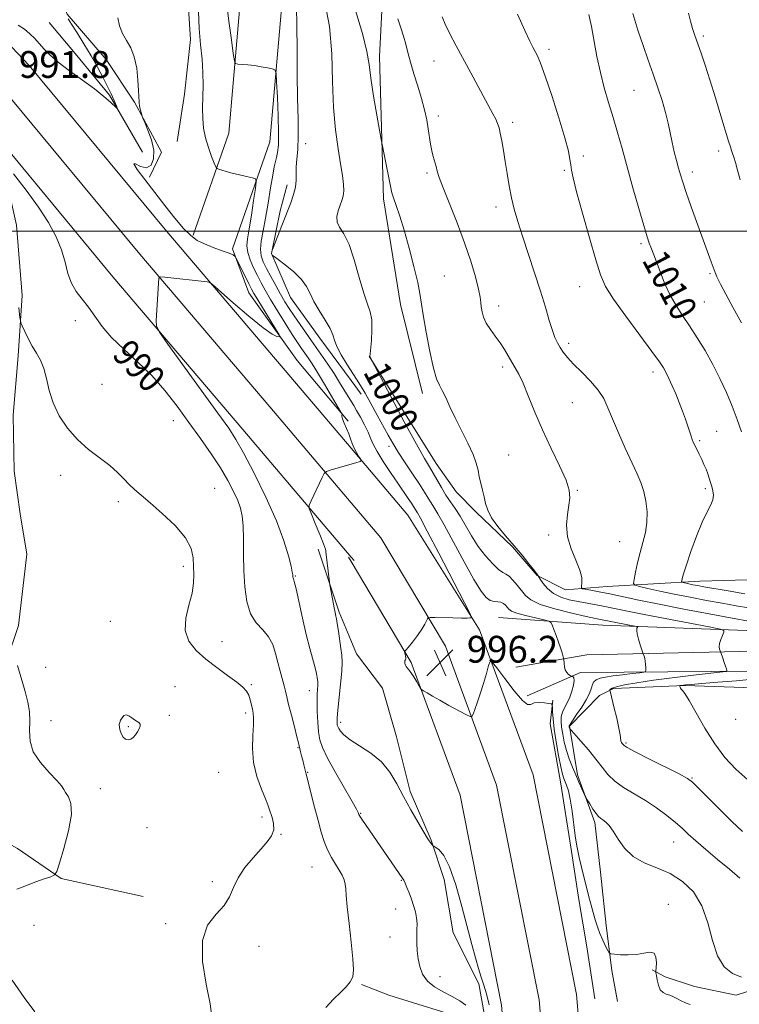
# Model space of a CAD drawing. Extents: x 2139800 to 2142700, y 302300 to 305200.
# Drawn here: x 2140216 to 2140430, y 303770 to 304063 of the extents above; entities that cross this region are included whole.
import ezdxf

# ---------------------------------------------------------------- set-up
doc = ezdxf.new("R2010")
doc.units = 0
doc.header["$MEASUREMENT"] = 0
for name, color, linetype, lineweight in [('BREAKLINE DTM HARD', 7, 'Continuous', 0), ('CONTOUR INDEX', 41, 'Continuous', 13), ('CONTOUR INDEX LABEL', 244, 'Continuous', 0), ('CONTOUR INTERMEDIATE', 44, 'Continuous', 0), ('CONTOUR INTERMEDIATE DEPRESSION', 44, 'Continuous', 0), ('GRID LINE', 7, 'Continuous', 0), ('SPOT ELEVATION', 7, 'Continuous', 0), ('SPOT ELEVATION DTM', 2, 'Continuous', 13)]:
    doc.layers.add(name, color=color, linetype=linetype, lineweight=lineweight)
doc.styles.add('Style-WORKING', font='WORKING.shx')

# ---------------------------------------------------------------- blocks, each defined once
blk = doc.blocks.new('SPOT')
at = {"layer": 'SPOT ELEVATION'}
for p, q in [((-3.910000000149012, -3.910000000032596), (3.819999999832362, 3.809999999997672)), ((-1.649999999906868, 3.770000000018626), (1.71999999973923, -3.929999999993015))]:
    blk.add_line(p, q, dxfattribs=at)

msp = doc.modelspace()

# ---------------------------------------------------------------- linework, layer by layer
at = {"layer": 'BREAKLINE DTM HARD', "extrusion": (-0.3209930520866223, -0.1773198475399587, 0.9303338820985297), "elevation": -739996.1360233055, "flags": 128}
msp.add_lwpolyline([(768811.9227534356, 1880038.196839813), (768825.7763329926, 1880035.98803166), (768850.4751657012, 1880039.030868984), (768873.6528710175, 1880043.896110235)], dxfattribs=at)
at = {"layer": 'BREAKLINE DTM HARD', "extrusion": (-0.01054680009997291, 0.01424865708870513, 0.9998428580426125), "elevation": -17245.1206329649, "flags": 128}
msp.add_lwpolyline([(2140209.256376272, 304228.0642120652), (2140206.235594967, 304232.1446262978)], dxfattribs=at)
at = {"layer": 'BREAKLINE DTM HARD', "extrusion": (-0.02722525683307388, 0.03213129007388862, 0.9991127892227989), "elevation": -47511.87773007536, "flags": 128}
msp.add_lwpolyline([(-1829434.508931568, 1150754.955622474), (-1829434.508931568, 1150781.074868252)], dxfattribs=at)
at = {"layer": 'BREAKLINE DTM HARD', "extrusion": (-0.02727201602702094, 0.03218589278864634, 0.9991097564568269), "elevation": -47595.16659567141, "flags": 128}
msp.add_lwpolyline([(-1829413.726392242, 1150780.232325064), (-1829413.726392242, 1150793.980823164)], dxfattribs=at)
at = {"layer": 'BREAKLINE DTM HARD', "extrusion": (-0.4044244284778808, -0.1085919176553792, 0.9081016887277916), "elevation": -897690.8648964652, "flags": 128}
msp.add_lwpolyline([(261524.076122725, 1949107.720402005), (261543.8195969154, 1949108.986074511), (261552.8283342454, 1949110.347269471)], dxfattribs=at)
at = {"layer": 'BREAKLINE DTM HARD', "extrusion": (-0.01685528785982995, 0.02845697950360902, 0.9994529001352157), "elevation": -26433.10532142848, "flags": 128}
msp.add_lwpolyline([(-1996399.29567625, 828850.3583298379), (-1996399.29567625, 828851.8700837861)], dxfattribs=at)
at = {"layer": 'BREAKLINE DTM HARD', "extrusion": (-0.02815862900997611, 0.03322085444997182, 0.9990512831891526), "elevation": -49178.52957961196, "flags": 128}
msp.add_lwpolyline([(-1829208.263854456, 1151035.916525994), (-1829208.263854456, 1151037.294277786)], dxfattribs=at)
at = {"layer": 'BREAKLINE DTM HARD', "extrusion": (0.0997953159689706, 0.3891809537977363, 0.9157396355469919), "elevation": 332724.0250309048, "flags": 128}
msp.add_lwpolyline([(-1997821.751109681, -755894.4082303133), (-1997796.300815975, -755895.826944615), (-1997787.652371932, -755897.0465411198)], dxfattribs=at)
at = {"layer": 'BREAKLINE DTM HARD'}
for points in [[(2140322.88, 304375.75, 1006.84), (2140324.68, 304326.98, 1010.05), (2140325.4, 304275.04, 1011.29), (2140326.07, 304215.68, 1011.36), (2140326.08, 304163.03, 1009.87), (2140325.68, 304100.85, 1005.46), (2140323.24, 304052.11, 1002.6), (2140324.37, 304009.7, 1001.61), (2140329.46, 303978.22, 1001.32), (2140336, 303951.68, 1001.5)], [(2140292.22, 304373.34, 1006.21), (2140289.49, 304309.95, 1006.1), (2140286.73, 304237.99, 1004.65), (2140284.62, 304156.87, 1000.87), (2140282.18, 304074.06, 997.1800000000001), (2140278.26, 304029.25, 994.99), (2140267.67, 303998.89, 992.12)], [(2140304.61, 304372.81, 1006.21), (2140301.88, 304309.45, 1006.1), (2140299.12, 304237.59, 1004.65), (2140297.02, 304156.53, 1000.87), (2140294.56, 304073.34, 997.1800000000001), (2140290.48, 304026.63, 994.99), (2140279.38, 303994.81, 992.12)], [(2140257.1, 304353.53, 999.91), (2140246.44, 304345.08, 998.8100000000001), (2140238.97, 304334.84, 996.7900000000001), (2140234.67, 304322.46, 995.91), (2140234.24, 304304.06, 995.45), (2140236.65, 304285.99, 994.5600000000001), (2140236.24, 304272.19, 993.75), (2140235.12, 304258.03, 993.47), (2140239.29, 304239.25, 993.1800000000001), (2140246.3, 304220.81, 992.97), (2140258.98, 304204.83, 993.47), (2140263.53, 304192.07, 993.61), (2140259.22, 304177.21, 992.9), (2140255.28, 304164.13, 992.58), (2140254.51, 304150.68, 992.0500000000001), (2140259.4, 304134.02, 991.91), (2140262.88, 304119.14, 991.84), (2140265.29, 304101.43, 992.62), (2140265.55, 304077.35, 993.15), (2140266.88, 304057.17, 993.4300000000001), (2140265.05, 304040.89, 993.36), (2140262.87, 304026.74, 992.94)], [(2140235.15, 304089.51, 990), (2140228.41, 304086.35, 990.35), (2140225.19, 304076.81, 989.82), (2140230.1, 304064.75, 990.1700000000001), (2140241.72, 304051.25, 991.2), (2140250.17, 304038.47, 991.87), (2140258.25, 304023.57, 992.33), (2140254.68, 304016.15, 992.12)], [(2140252.59, 304023.59, 990.6700000000001), (2140242.74, 304040.63, 989.78), (2140232.53, 304053.06, 988.51), (2140224.77, 304062.29, 988.51)], [(2140210.15, 304058.59, 991.64), (2140218.75, 304049.48, 991.53), (2140259.79, 303999.9, 991.64), (2140298.51, 303954.48, 992.73), (2140314.77, 303935.3, 993.7900000000001)], [(2140207.36, 304046.25, 991.78), (2140210.88, 304042.52, 991.73), (2140251.75, 303993.15, 991.84), (2140290.51, 303947.68, 992.9300000000001), (2140314.75, 303919.08, 994.51)], [(2140204.52, 304033.74, 991.53), (2140243.71, 303986.4, 991.64), (2140282.51, 303940.88, 992.73), (2140314.73, 303902.86, 994.83)], [(2140193.85, 304030.56, 988.9300000000001), (2140202.34, 304029.46, 989.9300000000001), (2140206.58, 304026.61, 989.96), (2140211.5, 304017.39, 989.11), (2140214.97, 304001.79, 988.37), (2140216.66, 303980.9, 988.26), (2140215.53, 303962.85, 987.66), (2140214.04, 303945.15, 987.52), (2140214.33, 303928.51, 987.27), (2140216.05, 303915.76, 986.49), (2140218.12, 303903.72, 986.35), (2140215.56, 303882.49, 986.35), (2140211.97, 303871.52, 985.6800000000001), (2140211.9, 303854.18, 985.07), (2140211.13, 303836.48, 985.36), (2140209.34, 303831.53, 985.2900000000001)], [(2140314.78, 303955.54, 997.5500000000001), (2140305.47, 303968.15, 997.2900000000001), (2140296.67, 303980.23, 997.25), (2140291.06, 303993.35, 998.03), (2140293.59, 304006.08, 997.71), (2140295.74, 304013.86, 997.57)], [(2140320.18, 303962.74, 999.98), (2140340.11, 303930.81, 1000.86), (2140346.06, 303922.29, 1001.32), (2140352.02, 303916.24, 1001.68)], [(2140352.02, 303916.24, 1001.68), (2140362.91, 303905.92, 1001.89), (2140370.27, 303897.39, 1001.96), (2140378.72, 303893.1, 1003.45), (2140391.1, 303894.08, 1004.93), (2140418.67, 303895.66, 1008.75), (2140439.87, 303896.23, 1010.8), (2140457.16, 303892.94, 1011.79), (2140474.83, 303893.53, 1013.2), (2140490.73, 303892.36, 1015.04), (2140510.85, 303890.47, 1015.92), (2140525.34, 303889.66, 1016.63), (2140546.52, 303887.05, 1017.51), (2140563.83, 303886.94, 1019.03), (2140583.28, 303888.58, 1020.76), (2140598.13, 303890.95, 1021.68)], [(2140331.64, 303915.39, 994.89), (2140353.05, 303881.18, 996.13), (2140368.99, 303837.94, 995.49), (2140381.94, 303772.42, 994.78), (2140389.22, 303686.8, 995.49), (2140393.91, 303599.65, 996.41), (2140398.6, 303504.89, 996.62), (2140403.33, 303419.06, 996.37), (2140408.44, 303334.45, 994.32), (2140411.65, 303232.19, 991.32), (2140414.33, 303154.41, 989.98), (2140416.61, 303070.06, 988.85), (2140415.93, 303019.19, 988.78), (2140412.95, 302944.53, 987.82), (2140404.98, 302869.47, 985.6), (2140394.22, 302796.23, 982.88), (2140386.82, 302744.04, 979.52), (2140378.65, 302684.3, 976.16), (2140369.75, 302627.88, 974.08), (2140359.46, 302575.36, 973.13), (2140348.45, 302524.89, 973.41), (2140341.653, 302500, 973.85)], [(2140323.63, 303908.6, 995.09), (2140342.85, 303876.32, 996.33), (2140358.13, 303834.88, 995.69), (2140370.78, 303770.85, 994.98), (2140378, 303686.01, 995.69), (2140383.43, 303599.06, 996.61), (2140388.11, 303504.34, 996.82), (2140392.85, 303418.45, 996.57), (2140397.95, 303333.97, 994.52), (2140401.16, 303231.84, 991.52), (2140403.83, 303154.09, 990.1800000000001), (2140406.11, 303069.99, 989.0500000000001), (2140405.43, 303019.47, 988.98), (2140402.47, 302945.29, 988.02), (2140394.56, 302870.79, 985.8000000000001), (2140383.83, 302797.73, 983.08), (2140376.42, 302745.49, 979.72), (2140368.26, 302685.83, 976.36), (2140359.41, 302629.71, 974.28), (2140349.18, 302577.49, 973.33), (2140338.25, 302527.39, 973.61), (2140330.767, 302500, 974.0980000000001)], [(2140314.73, 303901.54, 994.94), (2140332.65, 303871.46, 996.13), (2140347.27, 303831.82, 995.49), (2140359.62, 303769.28, 994.78), (2140366.79, 303685.1, 995.49), (2140372.95, 303598.47, 996.41), (2140377.62, 303503.79, 996.62), (2140382.37, 303417.84, 996.37), (2140387.46, 303333.49, 994.32), (2140390.67, 303231.49, 991.32), (2140393.33, 303153.77, 989.98), (2140395.93, 303065.32, 987.97), (2140394.93, 303019.75, 988.78), (2140391.99, 302946.05, 987.82), (2140384.14, 302872.11, 985.6), (2140373.44, 302799.23, 982.88), (2140366.02, 302746.94, 979.52), (2140357.87, 302687.36, 976.16), (2140349.07, 302631.54, 974.08), (2140338.9, 302579.62, 973.13), (2140328.05, 302529.89, 973.41), (2140319.881, 302500, 973.9480000000001)], [(2141303.93, 303847.52, 1101.3), (2141275.15, 303848.06, 1098.94), (2141230.97, 303846.23, 1092.79), (2141182.44, 303846.91, 1085.72), (2141137.96, 303848.97, 1080.25), (2141097.68, 303849.94, 1073.64), (2141054.6, 303851.63, 1066.64), (2141016.48, 303852.94, 1059.83), (2140966.72, 303855.38, 1051.84), (2140924.99, 303857.43, 1044.46), (2140883.7, 303858.75, 1039.12), (2140844.27, 303861.13, 1035.09), (2140796.91, 303865.37, 1031), (2140747.7, 303867.11, 1026.44), (2140704.97, 303868.81, 1022.87), (2140648.86, 303870.93, 1020.25), (2140587, 303874.53, 1016.79), (2140534.03, 303875.58, 1012.84), (2140479.34, 303879.11, 1007.96), (2140435.28, 303880.82, 1002.7), (2140389.79, 303882.53, 999.2), (2140358.72, 303884.86, 996.8000000000001)], [(2140314.71, 303878.05, 994.8100000000001), (2140316.4, 303874.03, 995.09), (2140324.11, 303863.73, 995.44), (2140328.25, 303849.22, 994.8000000000001), (2140332.39, 303832.94, 994.38), (2140338.65, 303818.41, 994.1), (2140342.46, 303806.73, 993.39), (2140345.18, 303790.81, 993.11), (2140352.85, 303775.57, 993.64), (2140356.26, 303756.82, 993.46), (2140355.11, 303742.69, 994.1), (2140358.51, 303721.47, 994.4200000000001), (2140359.49, 303710.15, 994.52), (2140360.08, 303692.84, 994.66)], [(2141303.83, 303842.27, 1101.5), (2141275.21, 303842.81, 1099.14), (2141231.04, 303840.98, 1092.99), (2141182.28, 303841.66, 1085.92), (2141137.78, 303843.72, 1080.45), (2141097.51, 303844.69, 1073.84), (2141054.41, 303846.38, 1066.84), (2141016.26, 303847.69, 1060.03), (2140966.46, 303850.14, 1052.04), (2140924.78, 303852.18, 1044.66), (2140883.46, 303853.51, 1039.32), (2140843.9, 303855.89, 1035.29), (2140796.58, 303859.38, 1031.2), (2140747.48, 303861.11, 1026.64), (2140704.74, 303862.81, 1023.07), (2140648.57, 303864.94, 1020.45), (2140586.77, 303868.53, 1016.99), (2140533.78, 303869.58, 1013.04), (2140479.03, 303873.12, 1008.16), (2140435.23, 303874.82, 1002.9), (2140385.06, 303873.73, 998.5500000000001), (2140363.83, 303869.99, 996.85)], [(2141303.73, 303837.02, 1101.3), (2141275.27, 303837.56, 1098.94), (2141231.11, 303835.73, 1092.79), (2141182.12, 303836.41, 1085.72), (2141137.6, 303838.47, 1080.25), (2141097.34, 303839.44, 1073.64), (2141054.22, 303841.13, 1066.64), (2141016.04, 303842.44, 1059.83), (2140966.2, 303844.9, 1051.84), (2140924.57, 303846.93, 1044.46), (2140883.22, 303848.27, 1039.12), (2140843.3, 303850.67, 1035.09), (2140796.25, 303853.39, 1031), (2140747.26, 303855.11, 1026.44), (2140704.51, 303856.81, 1022.87), (2140648.28, 303858.95, 1020.25), (2140586.54, 303862.53, 1016.79), (2140533.53, 303863.58, 1012.84), (2140478.72, 303867.13, 1007.96), (2140435.18, 303868.82, 1002.7), (2140383.16, 303868.45, 998.39), (2140367.22, 303861.49, 996.12)], [(2140440.71, 303863.68, 1005.58), (2140414.22, 303864.56, 1004.13), (2140393.01, 303863.64, 1002.33), (2140388.76, 303861.54, 1001.09), (2140379.86, 303852.41, 1000.1), (2140382.24, 303837.91, 998.27), (2140387.45, 303823.74, 997.6700000000001), (2140389.12, 303808.89, 997.24), (2140390.78, 303792.98, 996.64), (2140392.46, 303779.54, 995.62), (2140394.17, 303770.35, 994.38)], [(2140374.9, 303860.21, 996.11), (2140374.14, 303853.15, 995.44), (2140377.21, 303835.82, 995.34), (2140380.26, 303816.37, 995.58), (2140382.63, 303800.8, 995.27), (2140385.01, 303786.66, 994.91), (2140387.39, 303771.09, 995.0500000000001)], [(2140623.07, 303815.84, 1011.62), (2140609.33, 303822.29, 1011.52), (2140594.85, 303823.09, 1011.27), (2140575.04, 303820.04, 1008.73), (2140563.36, 303816.94, 1006.11), (2140555.57, 303814.16, 1006.4), (2140548.14, 303812.09, 1005.05), (2140542.44, 303806.12, 1004.13), (2140537.48, 303804.04, 1003.57), (2140526.16, 303801.99, 1003.53), (2140512.75, 303804.55, 1002.79), (2140504.64, 303806.37, 1002.4), (2140494.02, 303804.32, 1002.3), (2140485.17, 303800.85, 1001.38), (2140475.6, 303796.32, 1000.49), (2140466.75, 303793.9, 1000.64), (2140454.71, 303790.09, 999.12), (2140448.67, 303785.54, 998.8000000000001), (2140443.69, 303779.92, 997.9200000000001), (2140439.07, 303775.35, 997.77), (2140429.51, 303772.24, 997.5600000000001), (2140417.16, 303774.79, 997.1700000000001), (2140408.34, 303777.68, 996.6800000000001), (2140404.47, 303779.82, 995.72)], [(2140252.76, 303801.62, 986.74), (2140228.36, 303807.03, 986.14), (2140215.29, 303815.93, 984.97), (2140208.23, 303819.85, 984.12)]]:
    msp.add_polyline3d(points, dxfattribs=at)
at = {"layer": 'CONTOUR INDEX', "flags": 128}
for points, elevation in [([(2140306.941, 304068.367), (2140308.276, 304061.056), (2140308.96, 304052.967), (2140309.242, 304044.711), (2140309.524, 304036.946), (2140310.107, 304030.214), (2140310.881, 304024.605), (2140311.635, 304020.089), (2140312.191, 304016.61), (2140312.509, 304013.99), (2140312.581, 304012.021), (2140312.41, 304010.487), (2140312.033, 304009.147), (2140311.501, 304007.755), (2140310.901, 304006.133), (2140310.489, 304004.398), (2140310.561, 304002.735), (2140311.32, 304001.184), (2140312.598, 303999.198), (2140314.13, 303996.082), (2140315.688, 303991.457), (2140317.169, 303986.209), (2140318.508, 303981.538), (2140319.632, 303978.296), (2140320.464, 303975.942), (2140320.925, 303973.588), (2140320.982, 303970.614), (2140320.788, 303967.477), (2140320.41, 303963.416), (2140320.382, 303962.781), (2140320.417, 303962.561), (2140320.592, 303962.111), (2140320.718, 303961.858), (2140326.6, 303950.739), (2140330.609, 303943.207), (2140334.214, 303936.52), (2140336.608, 303932.224), (2140338.078, 303929.725), (2140339.183, 303927.893), (2140341.691, 303923.561), (2140343.044, 303921.352), (2140344.385, 303919.366), (2140345.756, 303917.388), (2140347.224, 303915.103), (2140350.654, 303909.188), (2140352.663, 303906.057), (2140354.843, 303903.196), (2140356.96, 303900.828), (2140358.731, 303899.156), (2140359.972, 303898.267), (2140360.9, 303897.766), (2140361.829, 303897.139), (2140362.992, 303896.002), (2140364.289, 303894.5), (2140366.705, 303891.441), (2140368.345, 303890.079), (2140371.161, 303888.742), (2140375.527, 303887.39), (2140380.512, 303886.146), (2140384.857, 303885.174), (2140387.617, 303884.587), (2140393.166, 303883.467), (2140399.79, 303882.205), (2140400.11, 303882.085), (2140400.092, 303881.926), (2140399.985, 303881.617), (2140399.938, 303881.009), (2140400.072, 303879.947), (2140400.46, 303878.377), (2140400.97, 303876.65), (2140401.809, 303874.032), (2140402.08, 303873.289), (2140402.276, 303872.628), (2140402.444, 303871.79), (2140402.54, 303870.827), (2140402.58, 303869.891), (2140402.589, 303869.159), (2140402.525, 303868.75), (2140402.063, 303868.549), (2140400.805, 303868.383), (2140398.527, 303868.12), (2140395.677, 303867.779), (2140392.877, 303867.418), (2140390.632, 303867.077), (2140388.982, 303866.715), (2140387.852, 303866.271), (2140387.153, 303865.697), (2140386.748, 303864.994), (2140386.485, 303864.175), (2140386.205, 303863.223), (2140385.726, 303861.995), (2140384.857, 303860.322), (2140383.509, 303858.145), (2140381.996, 303855.87), (2140380.734, 303854.016), (2140380.033, 303852.962), (2140379.777, 303852.529), (2140379.748, 303852.395), (2140379.788, 303852.178), (2140379.959, 303851.692), (2140380.034, 303851.581), (2140380.413, 303851.149), (2140383.249, 303847.984), (2140385.527, 303845.358), (2140387.754, 303842.627), (2140389.583, 303840.175), (2140391.297, 303838.008), (2140393.333, 303836.039), (2140396.009, 303834.176), (2140399.169, 303832.299), (2140402.532, 303830.283), (2140405.836, 303828.064), (2140408.865, 303825.807), (2140411.419, 303823.74), (2140413.418, 303821.987), (2140415.274, 303820.281), (2140417.522, 303818.254), (2140420.53, 303815.655), (2140424.014, 303812.711), (2140427.524, 303809.763), (2140430.663, 303807.095)], 1000), ([(2140230.397, 304063.379), (2140231.428, 304061.794), (2140233.078, 304059.211), (2140235.122, 304055.909), (2140237.235, 304052.343), (2140239.135, 304048.93), (2140240.715, 304045.937), (2140242.701, 304042.029), (2140243.219, 304040.971), (2140243.641, 304040.051), (2140244.098, 304038.995), (2140244.899, 304037.082), (2140245.06, 304036.648), (2140244.895, 304036.705), (2140243.036, 304038.482), (2140241.086, 304040.209), (2140238.3, 304042.447), (2140234.7, 304045.105), (2140230.84, 304047.895), (2140227.408, 304050.481), (2140224.917, 304052.611), (2140223.17, 304054.375), (2140220.451, 304057.474), (2140219.014, 304058.931), (2140217.385, 304060.268), (2140215.531, 304061.455)], 990), ([(2140385.6, 304064.637), (2140386.374, 304061.088), (2140388.057, 304052.16), (2140389.069, 304047.391), (2140390.246, 304042.802), (2140391.534, 304038.364), (2140392.854, 304033.971), (2140394.16, 304029.487), (2140395.526, 304024.649), (2140398.792, 304012.957), (2140400.528, 304006.802), (2140401.995, 304001.696), (2140402.995, 303998.359), (2140403.63, 303996.424), (2140404.071, 303995.251), (2140405.004, 303992.94), (2140405.76, 303990.944), (2140406.847, 303988.001), (2140408.229, 303984.496), (2140409.837, 303980.975), (2140411.615, 303977.835), (2140413.556, 303974.884), (2140415.667, 303971.784), (2140417.935, 303968.274), (2140420.269, 303964.407), (2140422.56, 303960.315), (2140424.71, 303956.124), (2140426.67, 303951.932), (2140428.405, 303947.832), (2140429.891, 303943.908), (2140431.158, 303940.21)], 1010), ([(2140214.087, 304017.125), (2140217.902, 304012.268), (2140221.592, 304007.246), (2140224.587, 304002.602), (2140226.839, 303998.368), (2140228.433, 303994.449), (2140229.499, 303990.783), (2140230.352, 303987.435), (2140231.357, 303984.504), (2140232.784, 303982.021), (2140234.535, 303979.744), (2140236.419, 303977.367), (2140238.335, 303974.646), (2140240.529, 303971.596), (2140243.337, 303968.299), (2140246.964, 303964.807), (2140251.101, 303961.066), (2140255.308, 303956.993), (2140259.236, 303952.548), (2140262.901, 303947.842), (2140266.406, 303943.03), (2140269.813, 303938.263), (2140272.992, 303933.691), (2140275.77, 303929.465), (2140278.01, 303925.71), (2140279.727, 303922.459), (2140280.973, 303919.721), (2140281.806, 303917.411), (2140282.304, 303915.072), (2140282.555, 303912.149), (2140282.647, 303908.253), (2140282.687, 303903.642), (2140282.783, 303898.735), (2140283.057, 303893.936), (2140283.666, 303889.576), (2140284.78, 303885.966), (2140286.466, 303883.286), (2140288.395, 303881.171), (2140290.139, 303879.123), (2140291.376, 303876.755), (2140292.221, 303874.136), (2140292.898, 303871.446), (2140293.58, 303868.857), (2140294.787, 303864.514), (2140295.194, 303862.899), (2140295.587, 303861.226), (2140296.139, 303858.948), (2140296.951, 303855.753), (2140297.854, 303852.25), (2140298.607, 303849.284), (2140299.039, 303847.462), (2140299.421, 303845.703), (2140299.676, 303844.747), (2140300.005, 303843.571), (2140300.356, 303842.264), (2140300.684, 303840.928), (2140301.338, 303838.089), (2140303.854, 303828.271), (2140304.899, 303824.284), (2140305.845, 303820.872), (2140306.761, 303818.019), (2140307.767, 303815.548), (2140308.932, 303813.317), (2140310.141, 303811.308), (2140311.23, 303809.533), (2140312.065, 303807.991), (2140312.641, 303806.615), (2140312.985, 303805.324), (2140313.148, 303803.941), (2140313.287, 303801.91), (2140313.582, 303798.58), (2140314.144, 303793.628), (2140314.803, 303788.029), (2140315.319, 303783.085), (2140315.486, 303779.765), (2140315.226, 303777.707), (2140314.494, 303776.216), (2140313.266, 303774.702), (2140311.593, 303772.985), (2140309.548, 303770.991), (2140307.267, 303768.556)], 990)]:
    msp.add_lwpolyline(points, dxfattribs=dict(at, elevation=elevation))
at = {"layer": 'CONTOUR INTERMEDIATE', "flags": 128}
for points, elevation in [([(2140277.807, 304066.653), (2140278.38, 304061.965), (2140279.05, 304057.045), (2140279.617, 304053.054), (2140279.97, 304050.844), (2140280.333, 304050.016), (2140281.019, 304049.86), (2140282.258, 304049.782), (2140283.953, 304049.639), (2140285.923, 304049.404), (2140287.975, 304049.069), (2140289.847, 304048.706), (2140291.264, 304048.407), (2140292.043, 304048.108), (2140292.376, 304047.11), (2140292.548, 304044.558), (2140292.778, 304039.978), (2140293.014, 304034.414), (2140293.138, 304029.294), (2140293.066, 304025.715), (2140292.843, 304023.464), (2140292.546, 304022.002), (2140292.23, 304020.779), (2140291.863, 304019.212), (2140291.387, 304016.71), (2140290.765, 304012.912), (2140290.041, 304008.378), (2140289.276, 304003.897), (2140288.547, 304000.109), (2140287.986, 303997.06), (2140287.741, 303994.644), (2140287.927, 303992.713), (2140288.535, 303990.938), (2140289.526, 303988.95), (2140290.836, 303986.497), (2140292.303, 303983.808), (2140293.743, 303981.233), (2140295.033, 303979.013), (2140296.306, 303976.958), (2140297.757, 303974.768), (2140299.529, 303972.217), (2140303.662, 303966.384), (2140305.769, 303963.372), (2140307.788, 303960.418), (2140309.659, 303957.584), (2140311.325, 303954.945), (2140313.888, 303950.733), (2140315.525, 303948.083), (2140316.401, 303946.59), (2140317.524, 303944.57), (2140318.733, 303942.278), (2140319.794, 303940.101), (2140320.575, 303938.284), (2140321.357, 303936.504), (2140322.526, 303934.298), (2140324.334, 303931.366), (2140326.506, 303928.065), (2140328.636, 303924.918), (2140331.74, 303920.373), (2140332.716, 303918.919), (2140333.371, 303917.898), (2140334.499, 303916.078), (2140335.431, 303914.416), (2140337.47, 303910.577), (2140340.892, 303903.998), (2140350.015, 303886.285), (2140350.637, 303884.949), (2140350.567, 303884.74), (2140350.194, 303884.709), (2140349.337, 303884.682), (2140347.672, 303884.685), (2140345.061, 303884.73), (2140339.675, 303884.86), (2140338.303, 303884.879), (2140337.751, 303884.773), (2140337.547, 303884.452), (2140337.276, 303883.829), (2140336.75, 303882.825), (2140335.84, 303881.366), (2140334.501, 303879.466), (2140333.026, 303877.495), (2140331.793, 303875.912), (2140331.083, 303875.052), (2140330.793, 303874.753), (2140330.704, 303874.727), (2140330.717, 303874.634), (2140330.872, 303873.894), (2140330.978, 303873.321), (2140331.045, 303872.802), (2140331.039, 303872.456), (2140330.976, 303872.25), (2140330.801, 303871.993), (2140330.741, 303871.819), (2140330.733, 303871.54), (2140330.798, 303871.124), (2140330.942, 303870.64), (2140331.167, 303870.18), (2140331.485, 303869.785), (2140331.941, 303869.277), (2140332.59, 303868.426), (2140333.442, 303867.108), (2140334.332, 303865.626), (2140335.053, 303864.388), (2140335.48, 303863.681), (2140335.824, 303863.308), (2140336.379, 303862.949), (2140337.401, 303862.335), (2140338.983, 303861.408), (2140341.177, 303860.162), (2140343.926, 303858.642), (2140348.97, 303855.902), (2140350.222, 303855.273), (2140350.782, 303855.298), (2140351.127, 303856.001), (2140351.648, 303857.39), (2140352.376, 303859.425), (2140353.249, 303862.053), (2140354.194, 303865.132), (2140355.08, 303868.158), (2140355.76, 303870.538), (2140356.201, 303871.751), (2140356.825, 303871.568), (2140358.166, 303869.831), (2140360.537, 303866.62), (2140363.357, 303862.949), (2140365.826, 303860.072), (2140367.373, 303858.893), (2140368.352, 303858.931), (2140369.35, 303859.355), (2140370.783, 303859.505), (2140372.385, 303859.397), (2140373.72, 303859.212), (2140374.463, 303859.062), (2140374.739, 303858.761), (2140374.784, 303858.053), (2140374.812, 303856.703), (2140374.944, 303854.579), (2140375.277, 303851.569), (2140375.865, 303847.72), (2140376.579, 303843.693), (2140377.247, 303840.306), (2140377.741, 303838.145), (2140378.125, 303836.88), (2140378.981, 303834.826), (2140379.519, 303833.157), (2140380.082, 303830.622), (2140380.629, 303827.092), (2140381.572, 303819.713), (2140381.942, 303817.233), (2140382.317, 303815.31), (2140382.791, 303813.26), (2140384.172, 303807.486), (2140384.936, 303804.384), (2140385.65, 303801.59), (2140386.31, 303799.101), (2140386.929, 303796.829), (2140387.527, 303794.693), (2140388.161, 303792.641), (2140388.898, 303790.625), (2140389.764, 303788.643), (2140390.623, 303786.879), (2140391.303, 303785.563), (2140391.729, 303784.844), (2140392.233, 303784.549), (2140393.246, 303784.427), (2140395.059, 303784.291), (2140397.401, 303784.224), (2140399.86, 303784.375), (2140402.07, 303784.787), (2140403.848, 303785.08), (2140405.059, 303784.771), (2140405.632, 303783.561), (2140405.756, 303781.893), (2140405.684, 303780.397), (2140405.63, 303779.512), (2140405.649, 303778.923), (2140405.757, 303778.125), (2140405.975, 303776.774), (2140406.349, 303775.178), (2140406.928, 303773.804), (2140407.739, 303772.992), (2140408.723, 303772.567), (2140409.797, 303772.224), (2140410.895, 303771.728), (2140412.023, 303771.117), (2140413.202, 303770.501), (2140414.457, 303769.96), (2140415.827, 303769.477)], 996), ([(2140298.492, 304067.072), (2140298.622, 304061.232), (2140298.627, 304054.188), (2140298.654, 304046.775), (2140298.803, 304039.741), (2140298.974, 304033.484), (2140299.022, 304028.319), (2140298.852, 304024.437), (2140298.583, 304021.553), (2140298.385, 304019.26), (2140298.362, 304017.2), (2140298.365, 304015.208), (2140298.175, 304013.167), (2140297.626, 304010.958), (2140296.743, 304008.462), (2140294.297, 304002.253), (2140291.311, 303994.558), (2140291.248, 303994.346), (2140291.028, 303993.391), (2140291.033, 303993.305), (2140291.235, 303992.921), (2140291.326, 303992.821), (2140291.776, 303992.476), (2140292.969, 303991.588), (2140295.109, 303989.97), (2140297.673, 303987.872), (2140299.955, 303985.65), (2140301.457, 303983.562), (2140302.514, 303981.464), (2140303.663, 303979.11), (2140305.277, 303976.367), (2140307.042, 303973.541), (2140308.475, 303971.046), (2140309.262, 303969.148), (2140309.756, 303967.503), (2140310.481, 303965.614), (2140311.804, 303963.149), (2140313.48, 303960.42), (2140316.403, 303955.898), (2140317.564, 303954.027), (2140318.902, 303951.735), (2140320.627, 303948.659), (2140322.536, 303945.188), (2140325.788, 303939.203), (2140327.16, 303936.784), (2140328.775, 303934.16), (2140330.845, 303931.008), (2140333.094, 303927.658), (2140335.122, 303924.602), (2140336.629, 303922.218), (2140337.716, 303920.422), (2140338.581, 303919.019), (2140339.449, 303917.708), (2140340.649, 303915.793), (2140342.536, 303912.473), (2140345.296, 303907.322), (2140348.447, 303901.405), (2140351.34, 303896.161), (2140353.481, 303892.698), (2140355.013, 303890.807), (2140356.236, 303889.944), (2140357.388, 303889.617), (2140358.468, 303889.516), (2140359.415, 303889.381), (2140360.182, 303889.014), (2140360.791, 303888.472), (2140361.743, 303887.322), (2140362.56, 303886.766), (2140364.163, 303886.143), (2140366.774, 303885.419), (2140369.759, 303884.702), (2140372.267, 303884.137), (2140373.682, 303883.786), (2140374.306, 303883.392), (2140374.676, 303882.617), (2140375.215, 303881.231), (2140375.9, 303879.431), (2140376.596, 303877.521), (2140377.188, 303875.775), (2140377.645, 303874.333), (2140378.122, 303872.73), (2140378.186, 303872.367), (2140378.232, 303871.125), (2140378.344, 303870.147), (2140378.612, 303869.189), (2140379.073, 303868.425), (2140379.609, 303867.874), (2140380.062, 303867.519), (2140380.323, 303867.331), (2140380.474, 303867.253), (2140380.642, 303867.219), (2140380.911, 303867.135), (2140381.17, 303866.809), (2140381.262, 303866.022), (2140381.066, 303864.643), (2140380.606, 303862.891), (2140379.94, 303861.069), (2140379.143, 303859.423), (2140378.357, 303857.949), (2140377.74, 303856.587), (2140377.414, 303855.255), (2140377.357, 303853.812), (2140377.512, 303852.097), (2140377.83, 303850.003), (2140378.313, 303847.632), (2140378.97, 303845.137), (2140379.801, 303842.654), (2140380.745, 303840.236), (2140381.73, 303837.916), (2140382.681, 303835.753), (2140384.468, 303831.801), (2140384.742, 303831.272), (2140385.174, 303830.521), (2140385.926, 303829.241), (2140386.863, 303827.71), (2140387.779, 303826.348), (2140388.522, 303825.467), (2140389.166, 303824.926), (2140389.84, 303824.47), (2140390.657, 303823.85), (2140391.658, 303822.826), (2140392.873, 303821.165), (2140394.355, 303818.763), (2140396.277, 303816.047), (2140398.839, 303813.573), (2140402.149, 303811.725), (2140405.94, 303810.188), (2140409.853, 303808.473), (2140413.551, 303806.147), (2140416.785, 303803.002), (2140419.329, 303798.886), (2140421.081, 303793.823), (2140422.445, 303788.534), (2140423.947, 303783.915), (2140425.988, 303780.663), (2140428.467, 303778.671), (2140431.153, 303777.632)], 998), ([(2140315.762, 304066.817), (2140318.142, 304059.014), (2140319.478, 304053.631), (2140320.111, 304049.696), (2140320.622, 304045.62), (2140321.444, 304040.311), (2140322.423, 304034.656), (2140323.744, 304027.401), (2140324.032, 304025.881), (2140325.594, 304017.971), (2140326.178, 304014.942), (2140326.557, 304012.92), (2140326.878, 304011.487), (2140327.352, 304009.953), (2140328.147, 304007.72), (2140329.245, 304004.551), (2140330.587, 304000.299), (2140332.078, 303995.011), (2140333.503, 303989.5), (2140334.613, 303984.77), (2140335.259, 303981.449), (2140336.214, 303975.079), (2140337.104, 303969.932), (2140338.217, 303964.169), (2140339.324, 303959.204), (2140340.257, 303956.054), (2140341.087, 303954.152), (2140341.946, 303952.534), (2140342.954, 303950.407), (2140344.2, 303947.66), (2140345.759, 303944.356), (2140349.54, 303936.842), (2140351.102, 303933.472), (2140352.062, 303930.832), (2140352.594, 303928.725), (2140352.975, 303926.821), (2140353.424, 303924.857), (2140353.926, 303922.838), (2140354.402, 303920.833), (2140354.841, 303918.876), (2140355.482, 303916.846), (2140356.629, 303914.585), (2140358.481, 303911.986), (2140360.821, 303909.149), (2140363.332, 303906.225), (2140365.713, 303903.386), (2140367.747, 303900.888), (2140369.24, 303899.01), (2140370.068, 303897.935), (2140370.399, 303897.473), (2140370.513, 303897.257), (2140371.141, 303896.28), (2140372.001, 303895.015), (2140373.307, 303893.462), (2140375.072, 303891.997), (2140377.282, 303890.909), (2140379.801, 303890.147), (2140382.463, 303889.575), (2140385.131, 303889.075), (2140387.779, 303888.593), (2140390.412, 303888.095), (2140396.64, 303886.806), (2140401.607, 303885.809), (2140408.386, 303884.504), (2140421.528, 303882.032), (2140424.791, 303881.392), (2140425.911, 303880.974), (2140425.848, 303880.418), (2140425.431, 303879.467), (2140424.965, 303878.274), (2140424.623, 303877.09), (2140424.529, 303876.125), (2140424.609, 303875.413), (2140424.738, 303874.945), (2140424.938, 303874.363), (2140425.556, 303872.727), (2140426.02, 303871.467), (2140426.414, 303870.325), (2140426.635, 303869.558), (2140426.718, 303869.125), (2140426.73, 303868.908), (2140426.583, 303868.787), (2140425.544, 303868.629), (2140417.615, 303867.71), (2140411.226, 303866.945), (2140404.949, 303866.136), (2140399.922, 303865.395), (2140396.275, 303864.751), (2140393.886, 303864.209), (2140392.589, 303863.778), (2140392.059, 303863.455), (2140391.93, 303863.241), (2140391.915, 303863.048), (2140392.045, 303862.443), (2140393.129, 303858.155), (2140393.942, 303854.841), (2140394.618, 303851.85), (2140394.974, 303849.862), (2140395.197, 303848.072), (2140395.367, 303847.605), (2140395.597, 303847.238), (2140395.826, 303846.945), (2140396.124, 303846.644), (2140397.087, 303846.038), (2140399.442, 303844.776), (2140403.561, 303842.678), (2140412.531, 303838.176), (2140414.996, 303836.878), (2140416.521, 303835.784), (2140418.267, 303834.07), (2140421.092, 303831.17), (2140424.643, 303827.567), (2140428.262, 303824.002), (2140431.442, 303821.058)], 1002), ([(2140245.175, 304063.673), (2140245.69, 304061.241), (2140246.611, 304058.991), (2140247.803, 304056.924), (2140249.052, 304054.73), (2140250.12, 304052.021), (2140250.827, 304048.598), (2140251.222, 304045.019), (2140251.411, 304042.028), (2140251.488, 304040.17), (2140251.525, 304038.633), (2140251.57, 304038.114), (2140251.658, 304037.532), (2140251.796, 304036.853), (2140251.98, 304036.077), (2140252.33, 304034.723), (2140252.446, 304034.331), (2140252.68, 304033.749), (2140253.232, 304032.478), (2140254.196, 304030.194), (2140255.237, 304027.261), (2140255.91, 304024.22), (2140255.864, 304021.576), (2140255.112, 304019.7), (2140253.754, 304018.928), (2140252.003, 304019.356), (2140250.499, 304020.115), (2140249.992, 304020.095), (2140251.017, 304018.462), (2140253.25, 304015.492), (2140259.229, 304007.731), (2140262.197, 304003.945), (2140264.815, 304000.833), (2140266.949, 303998.706), (2140268.895, 303997.305), (2140271.055, 303996.229), (2140273.668, 303995.171), (2140276.322, 303994.192), (2140278.443, 303993.446), (2140279.643, 303992.976), (2140280.285, 303992.395), (2140280.918, 303991.203), (2140284.288, 303984.323), (2140285.065, 303982.785), (2140285.802, 303981.454), (2140286.922, 303979.581), (2140293.271, 303969.157), (2140293.508, 303968.593), (2140293.265, 303968.507), (2140292.629, 303968.599), (2140291.211, 303969.297), (2140288.506, 303971.214), (2140284.307, 303974.657), (2140279.603, 303978.712), (2140273.472, 303984.09), (2140272.485, 303984.819), (2140271.876, 303984.97), (2140259.26, 303986.284), (2140257.978, 303986.402), (2140257.499, 303986.334), (2140257.413, 303986.022), (2140256.651, 303973.43), (2140256.696, 303971.793), (2140257.601, 303969.964), (2140260.141, 303966.378), (2140275.061, 303945.79), (2140278.257, 303941.32), (2140280.437, 303937.959), (2140282.695, 303933.914), (2140285.813, 303927.907), (2140289.34, 303920.712), (2140292.512, 303913.622), (2140294.736, 303907.711), (2140296.096, 303903.204), (2140296.847, 303900.112), (2140297.219, 303898.365), (2140297.356, 303897.57), (2140297.393, 303897.026), (2140297.422, 303896.818), (2140297.475, 303896.646), (2140297.578, 303896.41), (2140297.826, 303895.553), (2140298.334, 303893.4), (2140300.227, 303884.691), (2140301.353, 303879.774), (2140302.409, 303875.591), (2140303.998, 303869.797), (2140304.421, 303868.096), (2140304.643, 303866.993), (2140304.752, 303866.278), (2140304.819, 303865.748), (2140304.846, 303865.219), (2140304.818, 303864.513), (2140304.734, 303863.457), (2140304.64, 303861.899), (2140304.593, 303859.691), (2140304.641, 303856.798), (2140304.79, 303853.634), (2140305.036, 303850.725), (2140305.428, 303848.383), (2140306.227, 303846.047), (2140307.745, 303842.942), (2140310.121, 303838.614), (2140312.799, 303833.902), (2140315.052, 303829.966), (2140316.335, 303827.668), (2140316.845, 303826.676), (2140317.05, 303826.131), (2140317.368, 303825.597), (2140318.159, 303824.404), (2140329.952, 303807.256), (2140330.442, 303806.476), (2140330.846, 303805.649), (2140331.392, 303804.374), (2140332.057, 303802.719), (2140332.754, 303800.869), (2140333.399, 303798.983), (2140333.926, 303797.113), (2140334.271, 303795.287), (2140334.4, 303793.51), (2140334.389, 303791.709), (2140334.344, 303789.79), (2140334.359, 303787.686), (2140334.479, 303785.431), (2140334.737, 303783.088), (2140335.196, 303780.727), (2140336.041, 303778.462), (2140337.488, 303776.415), (2140339.651, 303774.674), (2140342.232, 303773.183), (2140344.835, 303771.852), (2140347.12, 303770.585), (2140348.987, 303769.259)], 992), ([(2140269.249, 304065.579), (2140269.486, 304060.429), (2140269.883, 304055.699), (2140270.308, 304051.355), (2140270.599, 304047.322), (2140270.649, 304043.538), (2140270.469, 304036.714), (2140270.522, 304033.67), (2140270.797, 304030.765), (2140271.359, 304027.875), (2140272.222, 304024.96), (2140273.18, 304022.315), (2140273.977, 304020.321), (2140274.445, 304019.226), (2140274.783, 304018.765), (2140275.28, 304018.543), (2140276.177, 304018.237), (2140277.521, 304017.815), (2140279.307, 304017.319), (2140281.461, 304016.793), (2140283.612, 304016.309), (2140285.317, 304015.94), (2140286.24, 304015.633), (2140286.479, 304014.822), (2140286.236, 304012.812), (2140285.706, 304009.206), (2140285.045, 304004.812), (2140284.397, 304000.733), (2140283.906, 303997.791), (2140283.704, 303995.658), (2140283.922, 303993.723), (2140284.634, 303991.515), (2140285.676, 303989.128), (2140286.827, 303986.801), (2140287.943, 303984.663), (2140289.178, 303982.428), (2140290.766, 303979.699), (2140292.833, 303976.257), (2140295.095, 303972.566), (2140297.165, 303969.265), (2140298.75, 303966.829), (2140299.945, 303965.077), (2140301.925, 303962.246), (2140303.108, 303960.451), (2140304.699, 303957.906), (2140306.785, 303954.451), (2140311.725, 303946.104), (2140312.067, 303945.47), (2140312.066, 303945.326), (2140311.988, 303945.189), (2140311.99, 303944.827), (2140312.204, 303944.068), (2140312.71, 303942.811), (2140313.386, 303941.235), (2140314.061, 303939.589), (2140314.612, 303938.071), (2140315.103, 303936.679), (2140315.65, 303935.358), (2140316.321, 303934.086), (2140317.007, 303932.967), (2140317.558, 303932.138), (2140317.794, 303931.669), (2140317.428, 303931.365), (2140316.146, 303930.968), (2140308.77, 303928.843), (2140307.442, 303928.405), (2140306.751, 303927.817), (2140306.104, 303926.574), (2140302.817, 303919.624), (2140302.273, 303918.32), (2140302.297, 303917.295), (2140302.91, 303915.671), (2140304.06, 303912.882), (2140305.401, 303909.601), (2140306.515, 303906.814), (2140307.092, 303905.259), (2140307.255, 303904.678), (2140307.233, 303904.569), (2140307.221, 303904.454), (2140308.313, 303895.349), (2140308.419, 303894.627), (2140309.81, 303887.212), (2140309.987, 303886.342), (2140310.247, 303885.216), (2140310.404, 303884.437), (2140310.636, 303883.037), (2140310.969, 303880.805), (2140311.702, 303875.616), (2140311.959, 303873.571), (2140312.061, 303871.53), (2140311.956, 303868.807), (2140311.622, 303864.994), (2140310.805, 303857.181), (2140310.603, 303854.899), (2140310.551, 303853.709), (2140310.581, 303853.129), (2140310.647, 303852.737), (2140310.788, 303852.335), (2140311.061, 303851.782), (2140311.57, 303850.96), (2140312.593, 303849.829), (2140314.452, 303848.373), (2140317.306, 303846.571), (2140320.653, 303844.385), (2140323.829, 303841.773), (2140326.342, 303838.712), (2140328.402, 303835.251), (2140330.394, 303831.453), (2140332.576, 303827.464), (2140334.708, 303823.743), (2140336.424, 303820.829), (2140337.466, 303819.094), (2140337.998, 303818.249), (2140338.292, 303817.841), (2140339.029, 303816.949), (2140339.169, 303816.802), (2140339.411, 303816.636), (2140339.965, 303816.307), (2140340.983, 303815.584), (2140342.401, 303813.881), (2140344.101, 303810.522), (2140345.954, 303805.153), (2140347.795, 303798.704), (2140350.787, 303787.304), (2140351.856, 303783.325), (2140352.747, 303780.204), (2140353.545, 303777.639), (2140354.305, 303775.241), (2140355.077, 303772.598), (2140355.866, 303769.37)], 994), ([(2140328.722, 304063.348), (2140329.626, 304060.694), (2140330.398, 304058.213), (2140331.035, 304055.828), (2140331.667, 304053.319), (2140332.455, 304050.429), (2140333.5, 304047.002), (2140334.668, 304043.277), (2140335.763, 304039.594), (2140336.631, 304036.229), (2140337.282, 304033.215), (2140337.767, 304030.52), (2140338.464, 304025.964), (2140338.813, 304024.032), (2140339.232, 304022.287), (2140340.078, 304019.297), (2140340.437, 304017.918), (2140341.018, 304016.022), (2140342.151, 304012.95), (2140346.337, 304002.569), (2140348.6, 303996.601), (2140350.441, 303991.084), (2140351.8, 303986.377), (2140352.7, 303982.753), (2140353.187, 303980.35), (2140353.416, 303978.767), (2140353.566, 303977.468), (2140353.805, 303976.018), (2140354.264, 303974.372), (2140355.066, 303972.588), (2140356.273, 303970.713), (2140357.721, 303968.769), (2140359.187, 303966.767), (2140360.494, 303964.735), (2140362.685, 303960.957), (2140363.678, 303959.316), (2140364.74, 303957.418), (2140366.001, 303954.737), (2140367.574, 303950.897), (2140369.5, 303946.117), (2140371.8, 303940.771), (2140374.41, 303935.257), (2140376.921, 303930.095), (2140378.839, 303925.831), (2140379.802, 303922.804), (2140379.986, 303920.524), (2140379.7, 303918.29), (2140379.26, 303915.552), (2140379.014, 303912.347), (2140379.314, 303908.859), (2140380.363, 303905.291), (2140381.757, 303901.908), (2140382.941, 303898.991), (2140383.498, 303896.761), (2140383.573, 303895.192), (2140383.449, 303894.198), (2140383.405, 303893.674), (2140383.699, 303893.429), (2140384.582, 303893.254), (2140386.253, 303892.971), (2140388.701, 303892.527), (2140391.863, 303891.903), (2140400.56, 303890.043), (2140406.637, 303888.789), (2140413.989, 303887.349), (2140421.521, 303885.921), (2140427.861, 303884.743), (2140434.344, 303883.558)], 1004), ([(2140341.914, 304063.91), (2140342.818, 304061.743), (2140344.231, 304058.861), (2140346.082, 304055.321), (2140350.418, 304047.252), (2140357.056, 304035), (2140357.864, 304033.417), (2140358.429, 304032.142), (2140358.85, 304030.859), (2140359.237, 304029.218), (2140359.677, 304026.95), (2140360.172, 304024.112), (2140360.701, 304020.839), (2140361.252, 304017.277), (2140361.857, 304013.603), (2140362.559, 304010.002), (2140363.408, 304006.551), (2140364.482, 304002.899), (2140365.868, 303998.589), (2140369.471, 303987.642), (2140371.232, 303982.126), (2140372.68, 303977.35), (2140373.832, 303973.444), (2140374.759, 303970.436), (2140375.537, 303968.291), (2140376.262, 303966.726), (2140377.034, 303965.4), (2140377.969, 303964.004), (2140379.248, 303962.377), (2140381.067, 303960.392), (2140383.502, 303957.984), (2140386.141, 303955.329), (2140388.449, 303952.665), (2140390.064, 303950.12), (2140391.3, 303947.386), (2140392.644, 303944.045), (2140394.442, 303939.865), (2140396.484, 303935.351), (2140399.97, 303927.878), (2140401.146, 303925.129), (2140402.028, 303922.462), (2140402.669, 303919.51), (2140403.01, 303916.358), (2140402.961, 303913.202), (2140402.482, 303910.188), (2140401.725, 303907.244), (2140400.889, 303904.247), (2140400.145, 303901.166), (2140399.551, 303898.336), (2140399.137, 303896.188), (2140398.987, 303895), (2140399.404, 303894.454), (2140400.744, 303894.082), (2140403.262, 303893.509), (2140406.795, 303892.728), (2140411.076, 303891.826), (2140415.826, 303890.882), (2140420.714, 303889.957), (2140425.397, 303889.106), (2140429.59, 303888.365), (2140433.236, 303887.708)], 1006), ([(2140364.351, 304064.729), (2140366.567, 304059.858), (2140368.044, 304056.693), (2140368.948, 304054.858), (2140369.592, 304053.637), (2140370.274, 304052.308), (2140371.216, 304050.114), (2140372.621, 304046.294), (2140374.576, 304040.47), (2140376.693, 304033.813), (2140378.465, 304027.883), (2140379.519, 304023.858), (2140380.009, 304021.398), (2140380.22, 304019.784), (2140380.437, 304018.258), (2140380.935, 304015.909), (2140381.99, 304011.785), (2140383.747, 304005.389), (2140385.828, 303998.035), (2140387.725, 303991.49), (2140389.141, 303986.982), (2140390.635, 303983.579), (2140392.977, 303979.81), (2140396.626, 303974.668), (2140400.803, 303969.012), (2140404.418, 303964.165), (2140406.665, 303961.084), (2140407.873, 303959.26), (2140408.656, 303957.822), (2140409.515, 303956.058), (2140410.499, 303953.912), (2140411.546, 303951.49), (2140412.593, 303948.91), (2140413.58, 303946.336), (2140414.446, 303943.942), (2140415.144, 303941.877), (2140416.107, 303938.885), (2140416.442, 303937.948), (2140416.779, 303937.153), (2140417.217, 303936.233), (2140418.538, 303933.515), (2140419.275, 303931.959), (2140419.958, 303930.454), (2140420.567, 303929.023), (2140421.094, 303927.663), (2140421.539, 303926.368), (2140421.927, 303925.115), (2140422.291, 303923.876), (2140422.627, 303922.625), (2140422.797, 303921.331), (2140422.628, 303919.963), (2140421.987, 303918.423), (2140420.907, 303916.347), (2140419.461, 303913.301), (2140417.761, 303909.094), (2140416.075, 303904.494), (2140414.707, 303900.508), (2140413.88, 303897.904), (2140413.489, 303896.483), (2140413.343, 303895.804), (2140413.302, 303895.48), (2140413.416, 303895.331), (2140413.781, 303895.23), (2140415.431, 303894.86), (2140416.599, 303894.614), (2140417.984, 303894.342), (2140419.947, 303893.985), (2140427.186, 303892.743), (2140432.128, 303891.858)], 1008), ([(2140398.74, 304064.933), (2140400.262, 304059.992), (2140401.779, 304055.38), (2140403.308, 304051.004), (2140404.803, 304046.82), (2140406.218, 304042.803), (2140407.48, 304038.999), (2140408.514, 304035.47), (2140409.278, 304032.252), (2140410.438, 304026.448), (2140411.072, 304023.707), (2140411.737, 304021.14), (2140412.361, 304018.866), (2140412.923, 304016.882), (2140413.604, 304014.677), (2140414.637, 304011.614), (2140416.161, 304007.308), (2140422.071, 303990.881), (2140422.959, 303988.517), (2140423.809, 303986.461), (2140424.876, 303984.212), (2140426.445, 303981.22), (2140428.668, 303977.173), (2140431.17, 303972.712)], 1012), ([(2140415.334, 304065.094), (2140415.924, 304062.675), (2140416.548, 304060.5), (2140417.264, 304058.35), (2140419.104, 304053.117), (2140420.298, 304049.579), (2140421.725, 304045.154), (2140423.37, 304039.837), (2140425.014, 304034.409), (2140427.282, 304026.872), (2140427.812, 304025.157), (2140428.15, 304024.12), (2140428.455, 304023.225), (2140428.817, 304022.123), (2140429.309, 304020.512), (2140429.968, 304018.194), (2140430.704, 304015.381)], 1014), ([(2140215.689, 303977.272), (2140216.042, 303974.181), (2140216.153, 303973.357), (2140216.332, 303972.737), (2140216.733, 303971.787), (2140217.468, 303970.129), (2140218.481, 303967.99), (2140219.676, 303965.749), (2140220.948, 303963.671), (2140222.165, 303961.558), (2140223.185, 303959.099), (2140223.951, 303956.066), (2140224.742, 303952.57), (2140225.919, 303948.808), (2140227.761, 303944.976), (2140230.227, 303941.267), (2140233.197, 303937.874), (2140236.507, 303934.94), (2140242.799, 303930.151), (2140245.144, 303928.092), (2140246.998, 303926.219), (2140248.596, 303924.546), (2140250.196, 303923.017), (2140252.155, 303921.302), (2140254.858, 303919.001), (2140258.468, 303915.865), (2140262.279, 303912.243), (2140265.369, 303908.632), (2140267.063, 303905.43), (2140267.688, 303902.618), (2140267.817, 303900.078), (2140267.891, 303897.661), (2140267.81, 303895.103), (2140267.338, 303892.111), (2140266.39, 303888.515), (2140265.492, 303884.642), (2140265.32, 303880.94), (2140266.382, 303877.749), (2140268.521, 303874.972), (2140271.412, 303872.4), (2140274.704, 303869.889), (2140277.944, 303867.557), (2140280.651, 303865.586), (2140282.473, 303864.082), (2140283.569, 303862.86), (2140284.226, 303861.655), (2140284.691, 303860.28), (2140285.046, 303858.832), (2140285.331, 303857.482), (2140285.569, 303856.293), (2140285.705, 303854.893), (2140285.666, 303852.803), (2140285.449, 303849.691), (2140285.332, 303845.815), (2140285.665, 303841.584), (2140286.662, 303837.402), (2140287.996, 303833.666), (2140289.202, 303830.771), (2140289.941, 303828.949), (2140290.363, 303827.775), (2140291.238, 303825.161), (2140291.655, 303823.368), (2140291.677, 303821.521), (2140291.055, 303819.775), (2140289.779, 303817.961), (2140287.899, 303815.826), (2140285.533, 303813.204), (2140283.087, 303810.259), (2140281.038, 303807.237), (2140279.672, 303804.34), (2140278.517, 303801.591), (2140276.916, 303798.969), (2140274.487, 303796.334), (2140271.975, 303793.09), (2140270.406, 303788.524), (2140270.476, 303782.287), (2140271.569, 303775.494), (2140272.741, 303769.623), (2140273.261, 303765.785)], 988), ([(2140215.295, 303870.572), (2140216.897, 303865.2), (2140217.697, 303862.349), (2140218.369, 303859.554), (2140218.829, 303856.777), (2140219.001, 303853.945), (2140218.917, 303850.997), (2140219.056, 303847.933), (2140220.01, 303844.765), (2140222.124, 303841.561), (2140224.769, 303838.6), (2140227.073, 303836.216), (2140228.4, 303834.624), (2140229.067, 303833.553), (2140229.632, 303832.613), (2140230.467, 303831.391), (2140231.219, 303829.384), (2140231.35, 303826.065), (2140230.515, 303821.224), (2140229.14, 303815.926), (2140227.845, 303811.55), (2140227.048, 303809.099), (2140226.368, 303808.064), (2140225.219, 303807.557), (2140223.215, 303806.871), (2140220.762, 303806.011), (2140218.458, 303805.164), (2140216.7, 303804.467), (2140215.053, 303803.87)], 986), ([(2140434.405, 303866.438), (2140429.64, 303865.972), (2140424.123, 303865.524), (2140419.282, 303865.156), (2140416.202, 303864.91), (2140414.591, 303864.763), (2140413.813, 303864.672), (2140412.826, 303864.519), (2140412.731, 303864.494), (2140412.71, 303864.44), (2140412.746, 303864.311), (2140412.826, 303864.077), (2140412.969, 303863.779), (2140413.197, 303863.477), (2140413.569, 303863.116), (2140414.287, 303862.188), (2140415.585, 303860.075), (2140417.62, 303856.404), (2140420.222, 303851.799), (2140423.144, 303847.131), (2140426.198, 303843.086), (2140429.439, 303839.605), (2140432.984, 303836.446)], 1004), ([(2140213.753, 303776.667), (2140217.316, 303771.554), (2140220.507, 303767.257)], 986)]:
    msp.add_lwpolyline(points, dxfattribs=dict(at, elevation=elevation))
at = {"layer": 'CONTOUR INTERMEDIATE DEPRESSION', "elevation": 986, "flags": 128}
msp.add_lwpolyline([(2140250.178, 303854.33), (2140250.933, 303853.869), (2140251.521, 303853.495), (2140251.85, 303853.048), (2140251.855, 303852.407), (2140251.585, 303851.607), (2140251.113, 303850.719), (2140250.509, 303849.826), (2140249.811, 303849.049), (2140249.053, 303848.519), (2140248.272, 303848.345), (2140247.518, 303848.545), (2140246.847, 303849.116), (2140246.307, 303850.02), (2140245.919, 303851.08), (2140245.698, 303852.087), (2140245.652, 303852.886), (2140245.775, 303853.553), (2140246.053, 303854.219), (2140246.474, 303854.952), (2140247.029, 303855.569), (2140247.71, 303855.822), (2140248.5, 303855.554), (2140249.344, 303854.962), (2140250.178, 303854.33)], dxfattribs=at)
at = {"layer": 'GRID LINE', "flags": 128}
msp.add_lwpolyline([(2140000, 304000), (2142500, 304000)], dxfattribs=at)
at = {"layer": 'SPOT ELEVATION DTM'}
for p in [(2140419.81, 304058.21, 1014.3), (2140373.8, 304054.22, 1008.4), (2140339.47, 304050.76, 1005.2), (2140399.09, 304042.05, 1011.1), (2140340.78, 304034.35, 1004.5), (2140362.9, 304032.52, 1006.4), (2140301.21, 304026.13, 998.6), (2140383.95, 304022.44, 1008.4), (2140424.34, 304023.94, 1013.4), (2140337.41, 304017.4, 1003.7), (2140378.34, 304018.17, 1007.8), (2140416.5, 304017.66, 1012.5), (2140357.91, 304007.24, 1005.5), (2140401.16, 303996.35, 1009.7), (2140342.51, 303986.64, 1002.8), (2140421.75, 303987.37, 1011.8), (2140382.93, 303983.52, 1007.2), (2140358.78, 303977.76, 1004.6), (2140420.08, 303978.87, 1011.1), (2140232.55, 303973.36, 989.1), (2140379.62, 303966.56, 1006.4), (2140359.97, 303959.55, 1003.6), (2140404.77, 303958.08, 1007.5), (2140240.49, 303954.4, 988.7), (2140380.73, 303948.87, 1005.1), (2140261.79, 303943.57, 989.2), (2140423.74, 303940.34, 1008.9), (2140418.7, 303937.54, 1008.2), (2140326.03, 303935.87, 997.5600000000001), (2140361.68, 303933.26, 1002.9), (2140228.13, 303927.23, 987.6), (2140274.05, 303923.38, 988.8000000000001), (2140382.18, 303922.79, 1004.1), (2140420.39, 303923.3, 1007.7), (2140245.34, 303919.39, 987.7), (2140373.67, 303909.41, 1003.72), (2140394.83, 303907.41, 1005.1), (2140264.73, 303900.11, 987.6), (2140298.11, 303897.18, 992.1), (2140242.93, 303883.66, 986.6), (2140276.26, 303877.66, 988.9), (2140223.7, 303869.98, 986.9), (2140262.23, 303864.23, 986.6), (2140285.02, 303864.85, 988.2), (2140302.32, 303863.01, 991.3000000000001), (2140260.53, 303855.69, 986.2), (2140283.32, 303856.36, 987.6), (2140429.36, 303854.45, 1005.8), (2140225.31, 303854.11, 986.7), (2140248.3, 303852.25, 985.9), (2140311.69, 303853.61, 994.4), (2140298.95, 303846, 989.9), (2140396.69, 303847.38, 1002.21), (2140275.32, 303838.67, 986.8000000000001), (2140301.85, 303838.65, 990.1), (2140416.4, 303836.96, 1002.11), (2140240, 303833.83, 986.4), (2140288.22, 303825.32, 987.6), (2140317.57, 303826.45, 992.1), (2140253.86, 303822.16, 986.6), (2140293.86, 303820.23, 988.1), (2140410.93, 303817.87, 999.2), (2140303.12, 303810.43, 989.1), (2140273.35, 303806.04, 987.7), (2140329.68, 303806.48, 991.9), (2140409.34, 303799.33, 996.5500000000001), (2140327.99, 303797.94, 991.3000000000001), (2140220.24, 303793, 986.5), (2140259.52, 303793.5, 987.8000000000001), (2140326.35, 303789.6, 991.2), (2140287.29, 303786.77, 988.5), (2140341.29, 303777.71, 992.6700000000001)]:
    msp.add_point(p, dxfattribs=at)

# ---------------------------------------------------------------- block references
at = {"layer": 'SPOT ELEVATION'}
msp.add_blockref('SPOT', (2140341.255, 303871.371, 996.2180000000001), dxfattribs=at)

# ---------------------------------------------------------------- texts
at = {"layer": 'CONTOUR INDEX LABEL', "style": 'Style-WORKING', "width": 0.8749999999999999}
for s, rotation, p in [('1010', 298.0000004802748, (2140401.323, 303991.435, 1010)), ('990', 313.5000003602061, (2140243.196, 303962.888, 990)), ('1000', 298.2999997150114, (2140318.185, 303958.088, 1000))]:
    msp.add_text(s, height=8.000000000000002, rotation=rotation, dxfattribs=at).set_placement(p)
at = {"layer": 'SPOT ELEVATION', "style": 'Style-WORKING'}
for s, p in [('991.8', (2140215.75, 304045.745, 991.773)), ('996.2', (2140349.255, 303871.371, 996.2180000000001))]:
    msp.add_text(s, height=8.000000000000002, dxfattribs=at).set_placement(p)

doc.saveas('drawing.dxf')
